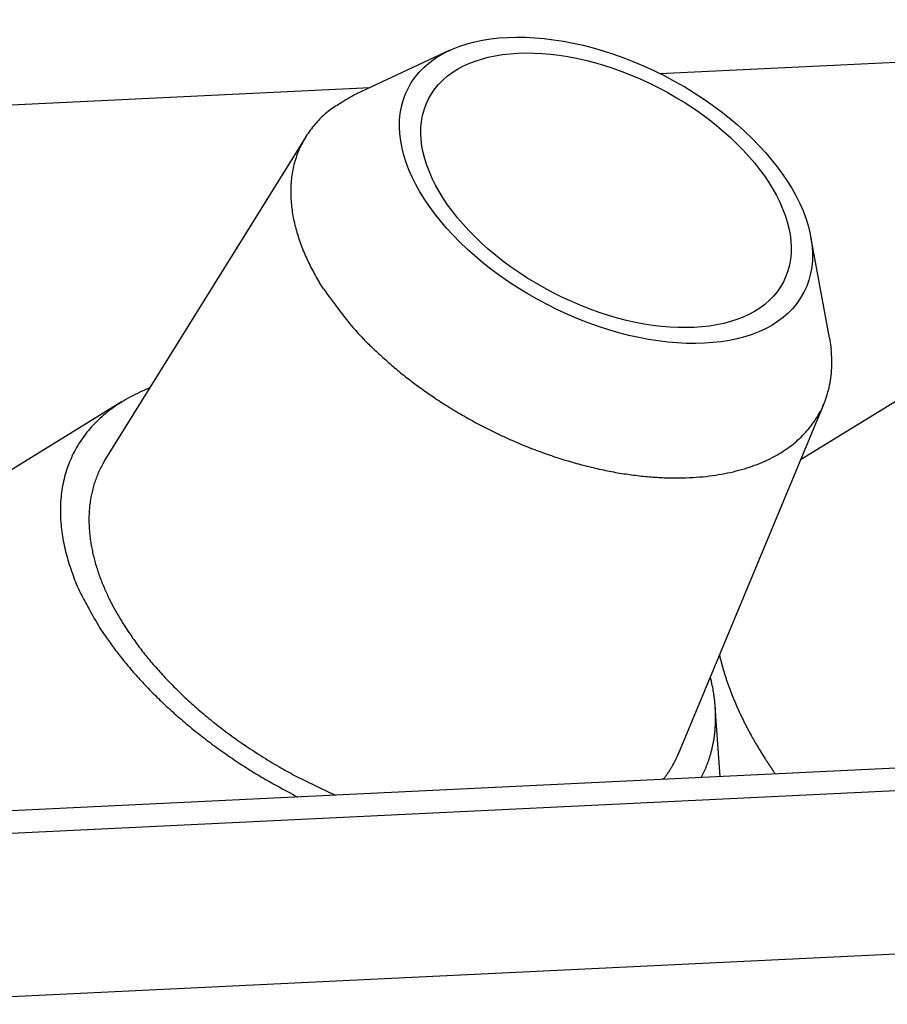
# Model space of a CAD drawing. Units: inches. Extents: x 11 to 673, y 29 to 500.
# Drawn here: x 297 to 302, y 233 to 239 of the extents above; entities that cross this region are included whole.
import ezdxf

# ---------------------------------------------------------------- set-up
doc = ezdxf.new("R2010")
doc.units = ezdxf.units.IN
doc.header["$MEASUREMENT"] = 0
doc.layers.get('0').update_dxf_attribs({"lineweight": 25})

msp = doc.modelspace()

# ---------------------------------------------------------------- linework, layer by layer
for p, q in [((299.4885, 238.4396), (298.9632, 238.1946)), ((300.674, 238.3106), (303.764, 238.46)), ((296.5167, 238.1096), (299.043, 238.2318)), ((298.6809, 237.9546), (297.5545, 236.1431)), ((301.6282, 236.8231), (301.5223, 237.3929)), ((298.7798, 237.1001), (298.7565, 237.1375)), ((301.6282, 236.8231), (301.6372, 236.7596)), ((302.3692, 236.6935), (301.4653, 236.1375)), ((297.8025, 236.5419), (297.7469, 236.518)), ((297.6482, 236.4653), (296.7443, 235.9093)), ((300.7775, 234.4844), (301.597, 236.4539)), ((297.5545, 236.1431), (297.5381, 236.1151)), ((317.9176, 235.1727), (295.0171, 234.0658)), ((297.5225, 235.1917), (297.5429, 235.1608)), ((297.6638, 235.1986), (297.6846, 235.1671)), ((318.0998, 235.0549), (295.1993, 233.9479)), ((301.0087, 235.0401), (301.0136, 235.0197)), ((301.0122, 234.3556), (300.9852, 234.7479)), ((301.2664, 234.4553), (301.2682, 234.4525)), ((300.6925, 234.3401), (300.6959, 234.3445)), ((300.9056, 234.3504), (300.9134, 234.3654)), ((296.1244, 233.0751), (318.3202, 234.148))]:
    msp.add_line(p, q)
for centre, radius, start, end in [((299.6799, 236.8829), 1.4946, 118.6501, 122.6469), ((299.1252, 237.6794), 0.5253, 127.0954, 132.4559), ((299.1233, 237.692), 0.5142, 119.0558, 127.7715), ((299.1925, 237.6402), 0.5992, 138.2353, 142.1298), ((299.9249, 236.9958), 1.5747, 137.1386, 138.4939), ((299.0833, 237.7042), 0.474, 140.1316, 145.3181), ((299.1879, 237.646), 0.5938, 150.4371, 154.3476), ((299.1436, 237.6644), 0.5463, 145.4836, 149.8325), ((299.1622, 237.6596), 0.5648, 154.4726, 158.5881), ((299.1889, 237.6521), 0.5927, 162.7846, 166.7099), ((299.1592, 237.6589), 0.5622, 158.4054, 162.5465), ((299.2168, 237.647), 0.6209, 166.8434, 170.5971), ((299.2769, 237.6433), 0.681, 174.5495, 178.0102), ((299.2443, 237.6453), 0.6484, 170.8464, 174.4593), ((299.3207, 237.6451), 0.7247, 178.2738, 181.5494), ((299.3656, 237.648), 0.7698, 181.6748, 184.7825), ((299.4177, 237.656), 0.8223, 185.0349, 187.9684), ((299.4702, 237.6651), 0.8756, 188.0863, 190.8634), ((299.5305, 237.6806), 0.9377, 191.0977, 193.7115), ((299.5899, 237.6971), 0.9993, 193.8223, 196.2926), ((299.6575, 237.721), 1.0709, 196.5053, 198.8261), ((299.7186, 237.7438), 1.1361, 198.9231, 201.1228), ((299.783, 237.7727), 1.2066, 201.2989, 203.3798), ((299.8552, 237.8061), 1.2862, 203.4669, 205.4261), ((299.9525, 237.8575), 1.3961, 205.6176, 207.4271), ((299.9812, 237.8742), 1.4293, 207.4917, 209.2604), ((299.9522, 237.8588), 1.3964, 209.2918, 211.1007), ((301.6474, 239.133), 3.5151, 215.3336, 217.8298), ((300.128, 237.8972), 1.5577, 216.2031, 220.6582), ((300.3967, 238.1319), 1.9145, 220.7486, 223.2865), ((302.1267, 239.9882), 4.4496, 225.4124, 226.3379), ((300.7202, 238.5089), 2.4084, 226.2475, 228.1754), ((300.57, 238.2993), 2.1522, 227.4346, 229.7767), ((300.814, 236.6755), 0.8276, 1.5919, 5.8329), ((300.8057, 238.5855), 2.5229, 229.8883, 231.9178), ((300.9346, 236.686), 0.7067, 356.2504, 1.0109), ((300.9527, 238.7895), 2.7742, 232.1248, 234.0027), ((301.0035, 236.6828), 0.6377, 351.0592, 356.137), ((300.9177, 238.7445), 2.7173, 234.0443, 236.0203), ((301.0351, 236.6802), 0.6062, 345.6879, 350.8315), ((298.1542, 235.6412), 0.967, 118.4175, 121.8451), ((298.1828, 235.5789), 1.0354, 114.902, 118.1717), ((300.9325, 238.7581), 2.7368, 235.9215, 237.931), ((301.0667, 236.6722), 0.5736, 340.4233, 345.6862), ((298.0904, 235.7476), 0.843, 125.8298, 129.6014), ((298.1237, 235.6937), 0.9062, 121.9581, 125.5421), ((300.9665, 238.8174), 2.8051, 237.9846, 239.9795), ((301.0981, 236.6601), 0.5398, 329.7759, 335.0855), ((301.0862, 236.667), 0.5535, 334.9548, 340.2539), ((298.0574, 235.7895), 0.7897, 129.6988, 133.6487), ((300.9872, 238.8508), 2.8444, 239.9555, 241.9484), ((301.0968, 236.661), 0.5413, 324.5678, 329.7579), ((298.0072, 235.844), 0.7157, 138.0315, 142.2495), ((298.0318, 235.8211), 0.7492, 133.8942, 137.9841), ((300.9786, 238.8382), 2.8292, 241.9828, 244.0069), ((301.092, 236.6617), 0.5456, 319.7329, 324.8044), ((297.9889, 235.8612), 0.6907, 142.4504, 146.7645), ((300.9713, 238.8164), 2.8065, 243.9449, 245.9965), ((301.0606, 236.6849), 0.5844, 310.6728, 315.3092), ((301.0789, 236.6717), 0.5621, 314.959, 319.8196), ((297.9739, 235.8708), 0.6729, 146.7463, 151.1319), ((300.9536, 238.7795), 2.7655, 246.021, 248.1051), ((300.9337, 238.7211), 2.7039, 248.0346, 250.159), ((301.0087, 236.7438), 0.6628, 302.4823, 306.6762), ((301.0289, 236.7193), 0.6312, 306.5287, 310.8176), ((297.9676, 235.8759), 0.6649, 151.2576, 155.6645), ((300.9058, 238.6452), 2.623, 250.1698, 252.3422), ((300.9302, 236.8707), 0.8121, 294.928, 298.7338), ((300.9751, 236.7937), 0.723, 298.5448, 302.6007), ((297.9736, 235.8733), 0.6714, 160.0146, 164.3567), ((297.9658, 235.8755), 0.6633, 155.5678, 159.9679), ((298.0812, 235.8162), 0.6199, 151.1745, 154.1518), ((300.8789, 238.5478), 2.5221, 252.2532, 254.4855), ((300.8499, 238.4431), 2.4134, 254.4832, 256.7763), ((300.8828, 236.979), 0.9302, 287.5795, 291.2638), ((300.9115, 236.9126), 0.858, 291.0868, 294.8831), ((297.9858, 235.8678), 0.6847, 164.1951, 168.4592), ((298.0686, 235.8228), 0.6056, 157.2312, 160.2647), ((298.0697, 235.8232), 0.6065, 154.2677, 157.3014), ((300.8247, 238.3169), 2.2848, 256.6684, 259.0411), ((300.8011, 238.1918), 2.1576, 259.025, 261.4734), ((300.7842, 238.0487), 2.0134, 261.3456, 263.8948), ((300.7709, 237.915), 1.8792, 263.8642, 266.5041), ((300.7858, 237.3806), 1.344, 274.726, 277.8493), ((300.8063, 237.2605), 1.2222, 277.6661, 280.9417), ((300.8259, 237.1639), 1.1236, 280.8942, 284.2792), ((300.8554, 237.0619), 1.0176, 284.0884, 287.6419), ((298.0078, 235.8631), 0.7072, 168.4375, 172.5818), ((298.0857, 235.8165), 0.6238, 163.1911, 166.1355), ((298.0772, 235.8201), 0.6147, 160.2965, 163.283), ((300.7664, 237.7684), 1.7325, 266.3554, 269.117), ((300.7656, 237.6382), 1.6023, 269.0752, 271.9406), ((300.7746, 237.4993), 1.4632, 271.7719, 274.779), ((298.0365, 235.8564), 0.7365, 172.3565, 176.3569), ((298.1124, 235.8097), 0.6514, 168.9384, 171.7709), ((298.098, 235.8137), 0.6364, 166.154, 169.0451), ((298.0774, 235.8528), 0.7776, 176.2846, 180.0991), ((298.132, 235.8068), 0.6712, 171.7673, 174.5264), ((298.1152, 235.8501), 0.8154, 179.9025, 183.5715), ((298.1788, 235.8018), 0.7183, 177.0772, 179.6793), ((298.153, 235.8034), 0.6923, 174.409, 177.0951), ((298.1558, 235.8513), 0.856, 183.4827, 187.0125), ((298.2061, 235.8001), 0.7455, 179.556, 182.0763), ((298.2384, 235.8009), 0.7779, 182.0496, 184.4789), ((298.2262, 235.8542), 0.9262, 186.6598, 189.9367), ((298.2708, 235.8017), 0.8102, 184.3574, 186.7032), ((298.3362, 235.8713), 1.0374, 189.8172, 192.7502), ((298.3074, 235.8055), 0.8471, 186.674, 188.9315), ((298.3465, 235.8097), 0.8863, 188.8053, 190.9745), ((298.3383, 235.8742), 1.0401, 192.8798, 195.874), ((298.393, 235.8182), 0.9336, 190.9397, 193.0101), ((298.4294, 235.825), 0.9706, 192.9201, 194.9241), ((298.2903, 235.8591), 0.9899, 195.7976, 199.0398), ((298.4619, 235.8332), 1.0041, 194.8974, 196.8475), ((298.5444, 235.9202), 1.2503, 197.884, 200.3101), ((298.5265, 235.8493), 1.0705, 196.6707, 198.5006), ((298.6311, 235.8834), 1.1806, 198.4588, 200.1153), ((299.8643, 236.3984), 2.6542, 200.1015, 201.141), ((298.4891, 235.9167), 1.1987, 203.3771, 206.3392), ((298.6045, 235.8762), 1.1532, 200.2359, 201.965), ((298.5207, 235.8422), 1.0627, 201.9565, 203.8824), ((298.4969, 235.9119), 1.2036, 205.9692, 210.5227), ((298.7698, 235.9348), 1.3281, 203.1831, 204.6341), ((300.2561, 236.61), 2.9606, 204.5213, 205.1113), ((298.6578, 235.8957), 1.2106, 206.6042, 208.4572), ((300.3433, 236.8795), 3.2872, 208.706, 210.8939), ((298.6239, 235.8728), 1.1699, 208.2626, 211.2163), ((300.3634, 236.851), 3.1651, 210.0396, 211.4702), ((299.0789, 236.1912), 1.8497, 213.8545, 215.0289), ((299.0821, 236.1089), 1.6852, 213.9774, 215.2952), ((299.2182, 236.2876), 2.0191, 214.9985, 216.1007), ((299.2237, 236.2073), 1.8577, 215.2507, 216.4788), ((299.3173, 236.2752), 1.9733, 216.4464, 217.6323), ((299.3099, 236.3531), 2.1318, 216.0708, 217.1388), ((299.3343, 236.3729), 2.1632, 217.1683, 218.2458), ((299.3419, 236.2955), 2.0052, 217.6649, 218.8625), ((299.3861, 236.4125), 2.2284, 218.2207, 219.29), ((299.4416, 236.4587), 2.3006, 219.3054, 220.3647), ((299.3945, 236.3366), 2.0719, 218.8336, 220.0211), ((299.4508, 236.3846), 2.1459, 220.0362, 221.2115), ((302.4353, 235.3689), 1.464, 193.7998, 194.6224), ((302.4351, 235.3693), 1.4639, 194.6418, 195.4663), ((299.5031, 236.5095), 2.3803, 220.3381, 221.3838), ((299.5497, 236.5517), 2.4432, 221.404, 222.445), ((299.5129, 236.4375), 2.2275, 221.1829, 222.3417), ((299.5596, 236.4812), 2.2915, 222.3619, 223.5151), ((302.4535, 235.3737), 1.4828, 195.4389, 196.2547), ((302.4913, 235.3848), 1.5222, 196.2606, 197.057), ((302.5224, 235.3936), 1.5545, 197.0281, 197.8094), ((299.6069, 236.6026), 2.5197, 222.4205, 223.4504), ((299.6169, 236.534), 2.3693, 223.4867, 224.6265), ((298.8413, 234.445), 2.1688, 11.2459, 12.5943), ((302.5515, 235.4031), 1.5851, 197.8154, 198.5831), ((302.5801, 235.412), 1.615, 198.5604, 199.3152), ((299.6534, 236.6478), 2.5846, 223.469, 224.4938), ((299.7096, 236.7014), 2.6622, 224.4697, 225.4837), ((299.6628, 236.5806), 2.4348, 224.6478, 225.7818), ((299.7181, 236.6357), 2.5129, 225.7545, 226.8758), ((300.2161, 234.7024), 0.7704, 9.5463, 12.4168), ((300.1687, 234.6919), 0.8189, 8.0036, 9.7206), ((302.6125, 235.4235), 1.6495, 199.3188, 200.0591), ((302.6423, 235.4336), 1.6809, 200.0349, 200.7624), ((302.6744, 235.446), 1.7153, 200.769, 201.4831), ((299.7544, 236.7483), 2.727, 225.5024, 226.5114), ((299.8052, 236.8005), 2.7999, 226.4921, 227.4926), ((299.7614, 236.6833), 2.5772, 226.897, 228.0128), ((298.2812, 234.5014), 2.7155, 6.0436, 6.4372), ((300.0263, 234.6848), 0.9608, 4.9064, 6.1278), ((302.7048, 235.4572), 1.7477, 201.4585, 202.1604), ((302.7385, 235.4711), 1.7841, 202.1655, 202.8539), ((302.768, 235.4828), 1.8159, 202.8323, 203.5095), ((299.842, 236.842), 2.8553, 227.5114, 228.5102), ((299.8104, 236.7362), 2.6492, 227.9895, 229.0955), ((299.845, 236.7777), 2.7033, 229.1178, 230.2222), ((300.2361, 234.6942), 0.751, 3.9099, 5.5613), ((300.1314, 234.6876), 0.8559, 2.4769, 3.8733), ((300.0764, 234.688), 0.9109, 1.0223, 2.2968), ((302.7989, 235.4963), 1.8496, 203.5128, 204.1784), ((302.8329, 235.5108), 1.8865, 204.1562, 204.8092), ((302.8754, 235.5306), 1.9334, 204.8142, 205.4517), ((299.8954, 236.9005), 2.9346, 228.4852, 229.4729), ((299.9443, 236.9592), 3.011, 229.4914, 230.4695), ((299.8948, 236.8354), 2.7795, 230.1939, 231.2861), ((299.9387, 236.892), 2.8511, 231.3087, 232.3909), ((300.1926, 234.6881), 0.7946, 356.8485, 358.2717), ((300.1921, 234.6878), 0.7951, 358.2983, 359.7398), ((300.152, 234.6895), 0.8353, 359.6351, 1.017), ((302.8943, 235.5391), 1.9542, 205.4391, 206.0709), ((302.8987, 235.5416), 1.9592, 206.0778, 206.7094), ((302.9694, 235.5753), 2.0375, 206.6627, 207.2679), ((299.9705, 236.9907), 3.052, 230.4669, 231.4476), ((299.9633, 236.9836), 3.0419, 231.4714, 232.4717), ((299.9621, 236.9219), 2.889, 232.3864, 233.4717), ((300.2372, 234.684), 0.7498, 352.5517, 354.0103), ((300.2213, 234.6862), 0.7659, 353.9707, 355.4135), ((300.2027, 234.6874), 0.7845, 355.4389, 356.863), ((303.1111, 235.6483), 2.197, 207.2674, 207.8255), ((302.9993, 235.5919), 2.0717, 207.8892, 208.4908), ((302.7878, 235.4776), 1.8313, 208.5043, 209.2007), ((300.0553, 237.0971), 3.1879, 232.4015, 233.3646), ((299.9538, 236.9132), 2.8772, 233.5004, 234.608), ((300.0343, 237.0195), 3.0105, 234.5319, 235.5997), ((300.2685, 234.6795), 0.7182, 348.1118, 349.5878), ((300.2588, 234.6809), 0.728, 349.6175, 351.0885), ((300.2475, 234.683), 0.7395, 351.0608, 352.5236), ((303.174, 235.6817), 2.268, 208.9417, 209.4698), ((305.9819, 237.2643), 5.4912, 209.4329, 209.6302), ((302.8904, 235.5303), 1.9468, 210.2527, 210.9666), ((300.2165, 237.3151), 3.4591, 233.378, 234.2717), ((300.0661, 237.1197), 3.2126, 234.4128, 235.4031), ((300.1736, 237.2245), 3.2582, 235.6152, 236.608), ((300.0368, 237.032), 3.0222, 236.7644, 237.8644), ((300.2931, 234.6735), 0.6929, 343.6771, 345.1647), ((300.2856, 234.6758), 0.7007, 345.137, 346.6212), ((300.2784, 234.6771), 0.708, 346.6554, 348.1384), ((302.7639, 235.4522), 1.7981, 210.9088, 212.0984), ((305.3516, 237.0282), 4.8279, 211.6236, 212.2037), ((299.8142, 236.7577), 2.7716, 235.4415, 236.6307), ((300.2511, 237.3681), 3.5218, 236.1571, 237.0425), ((299.8118, 236.6776), 2.6025, 237.909, 239.2302), ((300.189, 237.2526), 3.2897, 238.7096, 239.6979), ((300.1754, 234.7397), 0.6542, 332.1165, 332.6034), ((300.2209, 234.7154), 0.6026, 332.669, 333.206), ((300.2966, 234.6769), 0.5177, 333.2323, 333.8716), ((300.1884, 234.733), 0.6395, 333.6291, 334.1151), ((299.2634, 235.1828), 1.6681, 334.0851, 334.2535), ((300.2887, 234.6819), 0.5271, 334.8799, 335.5636), ((300.3391, 234.6594), 0.4718, 335.5194, 336.6949), ((299.6181, 234.9812), 1.2614, 336.2282, 336.8038), ((300.3085, 234.6692), 0.6769, 339.1641, 340.649), ((300.3041, 234.6703), 0.6814, 340.6873, 342.1743), ((300.2981, 234.6725), 0.6878, 342.1521, 343.6374), ((303.3262, 235.7804), 2.4492, 212.8328, 212.9106), ((303.3385, 235.7889), 2.4641, 212.922, 212.9994), ((303.347, 235.7942), 2.4741, 212.9959, 213.0731), ((303.349, 235.7954), 2.4765, 213.0695, 213.1468), ((303.3531, 235.7986), 2.4817, 213.1577, 213.235), ((303.3584, 235.8019), 2.4879, 213.2308, 213.308), ((303.8971, 242.9739), 10.209, 236.98821, 237.26627), ((299.896, 236.8619), 2.9047, 238.4648, 239.7378), ((303.2478, 242.4675), 9.3354, 239.63797, 239.95488), ((299.8717, 236.7563), 2.702, 241.2907, 242.7097), ((300.2127, 234.7203), 0.6122, 326.3161, 326.8407), ((300.2128, 234.7201), 0.612, 326.854, 327.3788), ((300.2127, 234.7202), 0.6121, 327.3758, 327.9006), ((300.2124, 234.7202), 0.6124, 327.9093, 328.4339), ((300.2128, 234.7202), 0.612, 328.4226, 328.9476), ((300.2136, 234.7195), 0.611, 328.9669, 329.4929), ((300.2126, 234.7201), 0.6122, 329.4848, 330.0095), ((300.2095, 234.7219), 0.6157, 330.0118, 330.5334), ((300.2135, 234.7195), 0.611, 330.5416, 331.0677), ((300.2232, 234.714), 0.5999, 331.0822, 331.6188), ((300.2103, 234.7214), 0.6148, 331.5854, 332.1068), ((300.3157, 234.6663), 0.6691, 334.7403, 336.21), ((300.3081, 234.6699), 0.6776, 336.1924, 337.6538), ((300.3108, 234.6681), 0.6744, 337.704, 339.1833), ((303.3643, 235.8055), 2.4948, 213.3036, 213.3807), ((303.3681, 235.8086), 2.4997, 213.391, 213.4681), ((303.3731, 235.8117), 2.5056, 213.4635, 213.5405), ((303.3776, 235.8144), 2.5109, 213.5355, 213.6125), ((303.383, 235.8184), 2.5175, 213.6221, 213.6991), ((303.3888, 235.8221), 2.5244, 213.6936, 213.7705), ((303.3925, 235.8242), 2.5287, 213.7651, 213.842), ((303.3932, 235.8251), 2.5298, 213.8506, 213.9275), ((303.4038, 235.832), 2.5424, 213.9217, 213.9984), ((303.4198, 235.8433), 2.562, 214.0079, 214.0841), ((303.4092, 235.8357), 2.5489, 214.0764, 214.1532), ((303.3744, 235.8123), 2.507, 214.1579, 214.2362), ((303.432, 235.8515), 2.5767, 214.2354, 214.3114), ((303.5763, 235.9495), 2.7511, 214.3026, 214.3735), ((303.3985, 235.8292), 2.5365, 214.3996, 214.4779), ((303.1045, 235.6272), 2.1797, 214.4763, 214.5697), ((303.5408, 235.9254), 2.7082, 214.5262, 214.5969), ((307.2825, 238.5053), 7.2531, 214.59046, 214.61434), ((303.1487, 235.6568), 2.2329, 214.7139, 214.8138), ((302.9633, 235.5275), 2.0069, 214.8058, 214.9775), ((299.7598, 236.6199), 2.627, 239.6428, 241.835), ((299.7466, 236.5049), 2.4212, 242.6138, 245.0687), ((300.214, 234.7197), 0.6108, 322.0979, 322.6219), ((300.2128, 234.7204), 0.6122, 322.6411, 323.1642), ((300.2123, 234.7208), 0.6128, 323.1584, 323.6813), ((300.2127, 234.7204), 0.6123, 323.6893, 324.2129), ((300.2128, 234.7204), 0.6122, 324.2117, 324.7356), ((300.2127, 234.7203), 0.6122, 324.7452, 325.2692), ((300.2127, 234.7204), 0.6122, 325.2653, 325.7895), ((300.2127, 234.7203), 0.6121, 325.7967, 326.3211), ((300.3316, 234.659), 0.6517, 333.2243, 334.7232), ((305.7549, 237.4722), 5.4091, 214.9044, 214.9879), ((302.0187, 240.6027), 7.2053, 240.94845, 242.00074), ((301.5975, 240.218), 6.5695, 244.08072, 245.26958)]:
    msp.add_arc(centre, radius, start, end)
for major_axis in [(1.1139, -0.5733), (0.9987, -0.514)]:
    msp.add_ellipse((300.3702, 237.6537), major_axis=major_axis, ratio=0.57735, start_param=3.141593, end_param=9.424778)

doc.saveas('drawing.dxf')
